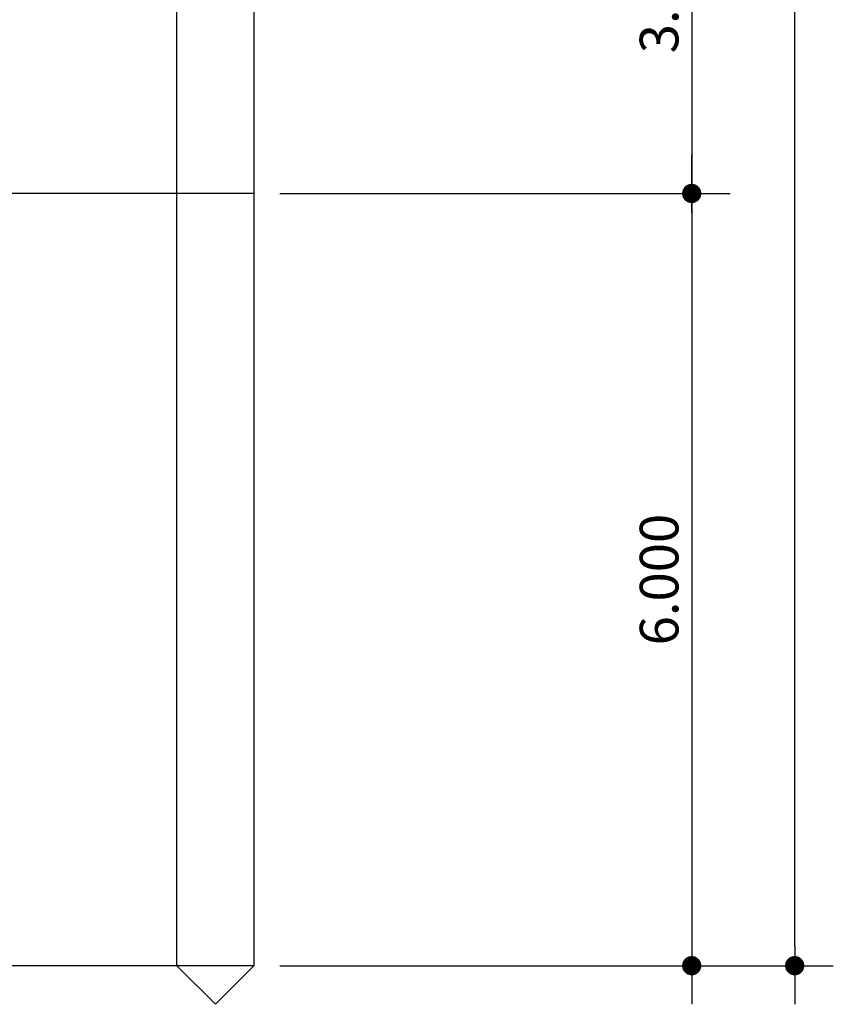
# Model space of a CAD drawing. Units: millimetres. Extents: x 4278 to 85139, y 1645 to 532997.
# Drawn here: x 66441 to 72761, y 185045 to 192695 of the extents above; entities that cross this region are included whole.
import ezdxf

# ---------------------------------------------------------------- set-up
doc = ezdxf.new("R2010")
doc.units = ezdxf.units.MM
doc.header["$LTSCALE"] = 100
doc.header["$MEASUREMENT"] = 0
doc.linetypes.add('CEN', pattern=[62, 60, -1, 0, -1])
doc.layers.get('0').update_dxf_attribs({"linetype": 'CONTINUOUS'})
for name, color, linetype in [('01-CEN', 1, 'CEN'), ('19-SYM', 7, 'CONTINUOUS'), ('RXDIM', 7, 'CONTINUOUS')]:
    doc.layers.add(name, color=color, linetype=linetype)
doc.styles.add('vn-Helcon', font='VHELVCN0.TTF')
doc.dimstyles.new('NDIM-100', dxfattribs={"dimscale": 100, "dimtxt": 3, "dimasz": 1.5, "dimexe": 3, "dimexo": 2, "dimgap": 1, "dimtad": 1, "dimdec": 4, "dimdsep": 46, "dimlunit": 6, "dimtxsty": 'vn-Helcon', "dimblk1": '_RXDOT', "dimblk2": '_RXDOT', "dimsah": 1, "dimcen": 3, "dimdle": 3, "dimclrd": 256, "dimclre": 256, "dimclrt": 6, "dimadec": 0, "dimazin": 0, "dimtfac": 1, "dimtdec": 4, "dimtix": 1, "dimtmove": 2, "dimatfit": 3, "dimfxl": 1, "dimtolj": 1, "dimtzin": 0, "dimarcsym": 0})

# ---------------------------------------------------------------- blocks, each defined once
blk = doc.blocks.new('_RXDOT')
at = {"color": 0, "linetype": 'ByBlock'}
blk.add_line((-1, 0), (2, 0), dxfattribs=at)
blk.add_lwpolyline([(-0.25, 0, 0.5, 0.5, 1), (0.25, 0, 0.5, 0.5, 1)], format="xyseb", close=True, dxfattribs=at)
blk = doc.blocks.new('*D1688')
at = {"layer": 'RXDIM', "lineweight": -2}
for p, q in [((68460.5, 191344.8), (71960.5, 191344.8)), ((71660.5, 191194.8), (71660.5, 185494.8)), ((68460.5, 185344.8), (71960.5, 185344.8))]:
    blk.add_line(p, q, dxfattribs=at)
at = {"layer": 'RXDIM', "lineweight": -2, "xscale": 150, "yscale": 150, "zscale": 150}
for p, rotation in [((71660.5, 191344.8), 90), ((71660.5, 185344.8), 270)]:
    blk.add_blockref('_RXDOT', p, dxfattribs=dict(at, rotation=rotation))
at = {"layer": 'RXDIM', "color": 6, "insert": (71407.3, 188344.8), "char_height": 300, "attachment_point": 5, "rotation": 90, "style": 'vn-Helcon'}
blk.add_mtext('\\A1;6.000', dxfattribs=at)
blk = doc.blocks.new('*D1690')
at = {"layer": 'RXDIM', "lineweight": -2}
for p, q in [((68460.5, 229344.8), (72760.5, 229344.8)), ((72460.5, 185494.8), (72460.5, 229194.8)), ((68460.5, 185344.8), (72760.5, 185344.8))]:
    blk.add_line(p, q, dxfattribs=at)
at = {"layer": 'RXDIM', "lineweight": -2, "xscale": 150, "yscale": 150, "zscale": 150}
for p, rotation in [((72460.5, 229344.8), 90), ((72460.5, 185344.8), 270)]:
    blk.add_blockref('_RXDOT', p, dxfattribs=dict(at, rotation=rotation))
at = {"layer": 'RXDIM', "color": 6, "insert": (72207.3, 207344.8), "char_height": 300, "attachment_point": 5, "rotation": 90, "style": 'vn-Helcon'}
blk.add_mtext('\\A1;44.000', dxfattribs=at)
blk = doc.blocks.new('*D2104')
at = {"layer": 'RXDIM', "lineweight": -2}
for p, q in [((68460.5, 194544.8), (71960.5, 194544.8)), ((71660.5, 194394.8), (71660.5, 191494.8)), ((68460.5, 191344.8), (71960.5, 191344.8))]:
    blk.add_line(p, q, dxfattribs=at)
at = {"layer": 'RXDIM', "lineweight": -2, "xscale": 150, "yscale": 150, "zscale": 150}
for p, rotation in [((71660.5, 194544.8), 90), ((71660.5, 191344.8), 270)]:
    blk.add_blockref('_RXDOT', p, dxfattribs=dict(at, rotation=rotation))
at = {"layer": 'RXDIM', "color": 6, "insert": (71407.3, 192944.8), "char_height": 300, "attachment_point": 5, "rotation": 90, "style": 'vn-Helcon'}
blk.add_mtext('\\A1;3.200', dxfattribs=at)

msp = doc.modelspace()

# ---------------------------------------------------------------- linework, layer by layer
at = {"layer": '01-CEN', "ltscale": 0.7}
for p, q in [((68260.53826, 191344.75458), (10060.53826, 191344.75458)), ((68260.53826, 185344.75458), (10060.53826, 185344.75458))]:
    msp.add_line(p, q, dxfattribs=at)
at = {"layer": '19-SYM'}
msp.add_lwpolyline([(67660.53747, 185344.75458), (67660.53747, 220044.75458), (67960.53747, 220344.75458), (68260.53747, 220044.75458), (68260.53747, 185344.75458), (67960.53747, 185044.75458)], close=True, dxfattribs=at)

# ---------------------------------------------------------------- dimensions: what is measured, and where the dimension line sits
at = {"layer": 'RXDIM'}
for base, p1, p2, angle, picture, middle in [((72460.53747, 229344.75458), (68260.53747, 185344.75458), (68260.53747, 229344.75458), 270, '*D1690', (72207.33747, 207344.75458)), ((71660.53747, 191344.75458), (68260.53747, 194544.75458), (68260.53747, 191344.75458), 90, '*D2104', (71407.33747, 192944.75458)), ((71660.53747, 185344.75458), (68260.53747, 191344.75458), (68260.53747, 185344.75458), 270, '*D1688', (71407.33747, 188344.75458))]:
    dim = msp.add_linear_dim(base=base, p1=p1, p2=p2, angle=angle, dimstyle='NDIM-100', dxfattribs=at)
    dim.commit()
    dim.dimension.update_dxf_attribs({"geometry": picture, "text_midpoint": middle})

doc.saveas('drawing.dxf')
